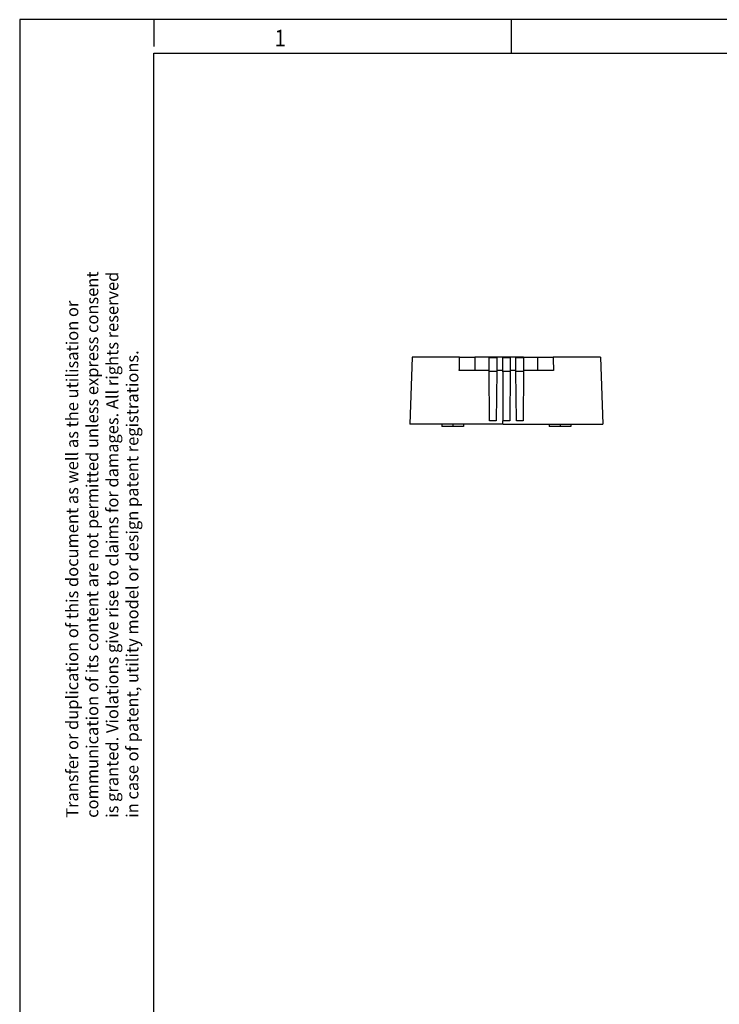
# Model space of a CAD drawing. Units: millimetres. Extents: x -458 to -38, y -314 to -17.
# Drawn here: x -458 to -353, y -164 to -17 of the extents above; entities that cross this region are included whole.
import ezdxf

# ---------------------------------------------------------------- set-up
doc = ezdxf.new("R2010")
doc.units = ezdxf.units.MM
doc.linetypes.add('DOT_CENTER', pattern=[14, 12, -1, 0, -1])
doc.layers.add('1', color=7, linetype='Continuous')
doc.styles.add('CONVERTER_11', font='txt.shx', dxfattribs={"width": 0.9})

# ---------------------------------------------------------------- blocks, each defined once
blk = doc.blocks.new('CES_B24_SFFS_FRAME_A-select__13', base_point=(-799, -155.82))
at = {"color": 7, "linetype": 'Continuous'}
for p, q in [((-798.3, -135.07), (-799, -155.07)), ((-784.24, -135.07), (-798.3, -135.07)), ((-784.24, -135.07), (-779.63, -135.07)), ((-775.41, -135.07), (-779.63, -135.07)), ((-779.63, -135.07), (-779.6, -139.07)), ((-775.41, -135.34), (-775.41, -135.07)), ((-773.08, -135.07), (-775.41, -135.07)), ((-771.25, -135.07), (-773.08, -135.07)), ((-773.08, -135.07), (-773.08, -135.34)), ((-769.25, -135.07), (-771.25, -135.07)), ((-771.25, -135.34), (-771.25, -135.07)), ((-775.37, -139.07), (-775.41, -135.34)), ((-773.08, -135.34), (-775.41, -135.34)), ((-773.08, -135.34), (-773.11, -139.07)), ((-771.25, -136.76), (-771.25, -135.34)), ((-771.25, -139.07), (-771.25, -136.76)), ((-779.6, -139.07), (-784.28, -139.07)), ((-775.37, -139.07), (-779.6, -139.07)), ((-775.37, -139.37), (-775.37, -139.07)), ((-775.24, -154.07), (-775.37, -139.37)), ((-773.11, -139.37), (-775.37, -139.37)), ((-773.11, -139.37), (-773.24, -154.07)), ((-771.25, -139.07), (-773.11, -139.07)), ((-773.11, -139.07), (-773.11, -139.37)), ((-771.25, -139.37), (-771.25, -139.07)), ((-771.25, -139.47), (-771.25, -139.37)), ((-771.25, -139.47), (-771.25, -141.27)), ((-771.25, -141.27), (-771.25, -154.07)), ((-789.51, -155.07), (-799, -155.07)), ((-789.49, -155.07), (-789.51, -155.07)), ((-789.51, -155.07), (-789.51, -155.82)), ((-789.49, -155.07), (-789.49, -155.82)), ((-782.99, -155.07), (-789.49, -155.07)), ((-771.25, -155.07), (-782.99, -155.07)), ((-782.99, -155.07), (-782.99, -155.82)), ((-773.24, -154.07), (-775.24, -154.07)), ((-771.25, -155.07), (-771.25, -154.07)), ((-771.2, -155.07), (-771.25, -155.07)), ((-771.2, -155.07), (-769.3, -155.07)), ((-769.3, -155.07), (-769.25, -155.07)), ((-789.49, -155.82), (-789.51, -155.82)), ((-782.99, -155.82), (-789.49, -155.82))]:
    blk.add_line(p, q, dxfattribs=at)
blk.add_open_spline([(-784.28, -139.07), (-784.27, -138.73), (-784.27, -138.07), (-784.26, -137.07), (-784.25, -136.07), (-784.24, -135.4), (-784.24, -135.07)], degree=3, knots=[0, 0, 0, 0, 1.000043, 2.000086, 3.00013, 4.000173, 4.000173, 4.000173, 4.000173], dxfattribs=at)
at = {"layer": '1', "color": 2, "linetype": 'DOT_CENTER'}
blk.add_line((-786.24, -155.07), (-786.24, -155.82), dxfattribs=at)
blk = doc.blocks.new('CES_B24_SFFS_FRAME_B-select__14', base_point=(-771.25, -155.82))
at = {"color": 7, "linetype": 'Continuous'}
for p, q in [((-769.25, -135.07), (-771.25, -135.07)), ((-771.25, -135.34), (-771.25, -135.07)), ((-769.08, -135.07), (-769.25, -135.07)), ((-769.08, -135.07), (-769.08, -135.34)), ((-767.41, -135.07), (-769.08, -135.07)), ((-765.08, -135.07), (-767.41, -135.07)), ((-767.41, -135.34), (-767.41, -135.07)), ((-765.08, -135.07), (-760.86, -135.07)), ((-765.08, -135.07), (-765.08, -135.34)), ((-760.89, -139.07), (-760.86, -135.07)), ((-760.86, -135.07), (-756.25, -135.07)), ((-742.2, -135.07), (-756.25, -135.07)), ((-742.2, -135.07), (-741.5, -155.07)), ((-769.08, -135.34), (-771.25, -135.34)), ((-771.25, -136.76), (-771.25, -135.34)), ((-771.25, -139.07), (-771.25, -136.76)), ((-769.08, -135.34), (-769.11, -139.07)), ((-765.08, -135.34), (-767.41, -135.34)), ((-767.37, -139.07), (-767.41, -135.34)), ((-765.08, -135.34), (-765.11, -139.07)), ((-771.25, -139.37), (-771.25, -139.07)), ((-771.25, -139.47), (-771.25, -139.37)), ((-769.11, -139.37), (-771.25, -139.37)), ((-771.25, -139.47), (-771.25, -141.27)), ((-769.11, -139.37), (-769.24, -154.07)), ((-769.11, -139.07), (-769.11, -139.37)), ((-767.37, -139.07), (-769.11, -139.07)), ((-767.37, -139.37), (-767.37, -139.07)), ((-767.24, -154.07), (-767.37, -139.37)), ((-765.11, -139.37), (-767.37, -139.37)), ((-765.11, -139.37), (-765.24, -154.07)), ((-765.11, -139.07), (-765.11, -139.37)), ((-760.89, -139.07), (-765.11, -139.07)), ((-756.21, -139.07), (-760.89, -139.07)), ((-771.25, -141.27), (-771.25, -154.07)), ((-769.24, -154.07), (-771.25, -154.07)), ((-771.25, -155.07), (-771.25, -154.07)), ((-771.2, -155.07), (-771.25, -155.07)), ((-771.2, -155.07), (-769.3, -155.07)), ((-769.3, -155.07), (-769.25, -155.07)), ((-769.25, -155.07), (-757.51, -155.07)), ((-765.24, -154.07), (-767.24, -154.07)), ((-757.51, -155.07), (-757.49, -155.07)), ((-757.51, -155.07), (-757.51, -155.82)), ((-757.49, -155.07), (-757.49, -155.82)), ((-757.49, -155.07), (-750.99, -155.07)), ((-750.99, -155.07), (-750.99, -155.82)), ((-750.99, -155.07), (-741.5, -155.07)), ((-757.49, -155.82), (-757.51, -155.82)), ((-756.9, -155.82), (-757.49, -155.82)), ((-750.99, -155.82), (-756.9, -155.82))]:
    blk.add_line(p, q, dxfattribs=at)
blk.add_open_spline([(-756.25, -135.07), (-756.25, -135.4), (-756.24, -136.07), (-756.23, -137.07), (-756.22, -138.07), (-756.22, -138.73), (-756.21, -139.07)], degree=3, knots=[0, 0, 0, 0, 1.000043, 2.000086, 3.00013, 4.000173, 4.000173, 4.000173, 4.000173], dxfattribs=at)
at = {"layer": '1', "color": 2, "linetype": 'DOT_CENTER'}
blk.add_line((-754.24, -155.07), (-754.24, -155.82), dxfattribs=at)
blk = doc.blocks.new('CES_B24_SFFS_PLBK-select__15', base_point=(-799, -155.82))
for name, p in [('CES_B24_SFFS_FRAME_A-select__13', (-799, -155.82)), ('CES_B24_SFFS_FRAME_B-select__14', (-771.25, -155.82))]:
    blk.add_blockref(name, p)
blk = doc.blocks.new('SA_Rechts1', base_point=(-770.25, -145.44))
blk.add_blockref('CES_B24_SFFS_PLBK-select__15', (-799, -155.82))
blk = doc.blocks.new('_rahmen', base_point=(-42.71, -314.22))
at = {"layer": '1', "color": 2, "linetype": 'Continuous'}
for p, q in [((-457.71, -17.22), (-457.71, -165.72)), ((-437.71, -17.22), (-457.71, -17.22)), ((-437.71, -17.22), (-437.71, -21.22)), ((-384.37, -17.22), (-437.71, -17.22)), ((-384.37, -22.22), (-384.37, -17.22)), ((-316.04, -17.22), (-384.37, -17.22))]:
    blk.add_line(p, q, dxfattribs=at)
at = {"layer": '1', "color": 6, "linetype": 'Continuous'}
for p, q in [((-437.71, -309.22), (-437.71, -22.22)), ((-437.71, -22.22), (-384.37, -22.22)), ((-384.37, -22.22), (-316.04, -22.22))]:
    blk.add_line(p, q, dxfattribs=at)
at = {"layer": '1', "color": 7, "style": 'CONVERTER_11', "width": 0.9}
blk.add_text('1', height=2.5, dxfattribs=at).set_placement((-419.71, -21.22))
at = {"layer": '1', "color": 3, "insert": (-439.44, -136.24), "char_height": 1.8, "attachment_point": 7, "rotation": 90, "line_spacing_factor": 0.996399, "style": 'CONVERTER_11'}
blk.add_mtext('Transfer or duplication of this document as well as the utilisation or\\Pcommunication of its content are not permitted unless express consent\\Pis granted. Violations give rise to claims for damages. All rights reserved\\Pin case of patent, utility model or design patent registrations.', dxfattribs=at)
blk = doc.blocks.new('A3I_CS', base_point=(-42.71, -314.22))
at = {"layer": '1'}
blk.add_blockref('_rahmen', (-42.71, -314.22), dxfattribs=at)
blk = doc.blocks.new('1')
blk.add_blockref('A3I_CS', (-42.71, -314.22))
at = {"xscale": 0.5, "yscale": 0.5, "zscale": 0.5}
blk.add_blockref('SA_Rechts1', (-385.12, -72.72), dxfattribs=at)

msp = doc.modelspace()

# ---------------------------------------------------------------- block references
at = {"layer": '1'}
msp.add_blockref('1', (0, 0), dxfattribs=at)

doc.saveas('drawing.dxf')
